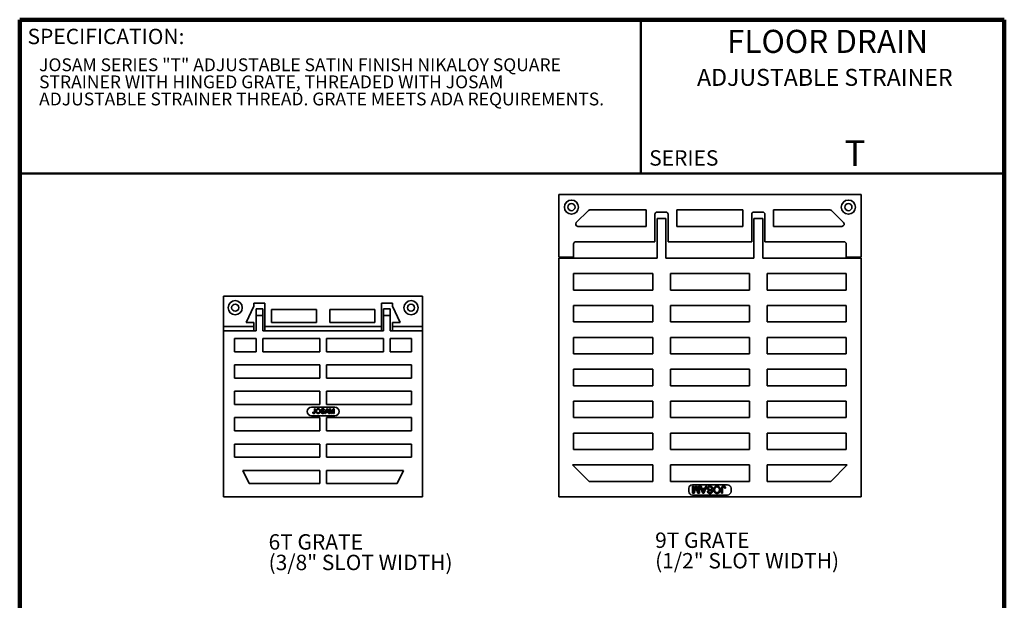
# Model space of a CAD drawing. Units: inches. Extents: x 0.2 to 8.4, y 0.1 to 10.9.
# Drawn here: x 0.4 to 8.4, y 6.2 to 10.9 of the extents above; entities that cross this region are included whole.
import ezdxf

# ---------------------------------------------------------------- set-up
doc = ezdxf.new("R2010")
doc.units = ezdxf.units.IN
doc.header["$MEASUREMENT"] = 0
doc.layers.add('WALL', color=7, linetype='Continuous', lineweight=50)
doc.styles.add('SLDTEXTSTYLE0', font='TXT', dxfattribs={"width": 0.605})

# ---------------------------------------------------------------- blocks, each defined once
blk = doc.blocks.new('SW_NOTE_1')
at = {"color": 0, "linetype": 'Continuous', "lineweight": 18, "char_height": 0.104167, "attachment_point": 1, "style": 'SLDTEXTSTYLE0'}
for s, insert in [('JOSAM SERIES "T" ADJUSTABLE SATIN FINISH NIKALOY SQUARE', (0, 0.1343)), ('STRAINER WITH HINGED GRATE, THREADED WITH JOSAM', (0, -0.0046)), ('ADJUSTABLE STRAINER THREAD. GRATE MEETS ADA REQUIREMENTS.', (0, -0.1435))]:
    blk.add_mtext(s, dxfattribs=dict(at, insert=insert))
blk = doc.blocks.new('SW_NOTE_3')
at = {"layer": 'WALL', "color": 0, "char_height": 0.125, "attachment_point": 1, "style": 'SLDTEXTSTYLE0'}
for s, insert in [('9T GRATE', (0, 0.1611)), ('(1/2" SLOT WIDTH)', (0, -0.0055))]:
    blk.add_mtext(s, dxfattribs=dict(at, insert=insert))
blk = doc.blocks.new('SW_NOTE_4')
at = {"layer": 'WALL', "color": 0, "char_height": 0.125, "attachment_point": 1, "style": 'SLDTEXTSTYLE0'}
for s, insert in [('6T GRATE', (0, 0.1611)), ('(3/8" SLOT WIDTH)', (0, -0.0055))]:
    blk.add_mtext(s, dxfattribs=dict(at, insert=insert))

msp = doc.modelspace()

# ---------------------------------------------------------------- linework, layer by layer
at = {"color": 7, "linetype": 'Continuous', "lineweight": 100}
for p, q in [((8.3984375, 10.9375), (0.3984375, 10.9375)), ((0.3984375, 0.0625), (0.3984375, 10.9375)), ((8.3984375, 0.0625), (8.3984375, 10.9375))]:
    msp.add_line(p, q, dxfattribs=at)
at = {"color": 7, "linetype": 'Continuous', "lineweight": 50}
for p, q in [((5.4453125, 10.9375), (5.4453125, 9.6875)), ((0.3984375, 9.6875), (8.3984375, 9.6875))]:
    msp.add_line(p, q, dxfattribs=at)
at = {"color": 7, "linetype": 'Continuous', "lineweight": 35}
for p, q in [((4.77893425, 9.51796454), (4.77893425, 9.00903608)), ((7.23429153, 9.51796454), (4.77893425, 9.51796454)), ((7.23429153, 9.00903608), (7.23429153, 9.51796454)), ((4.92102546, 9.28952019), (5.01923978, 9.38773443)), ((5.03186663, 9.39296475), (5.48875576, 9.39296475)), ((5.48875576, 9.39296475), (5.48875576, 9.259036)), ((5.57804137, 9.3751075), (5.64947006, 9.3751075)), ((5.73875568, 9.259036), (5.73875568, 9.39296475)), ((6.27447002, 9.39296475), (5.73875568, 9.39296475)), ((6.27447002, 9.259036), (6.27447002, 9.39296475)), ((6.43518433, 9.3751075), (6.36375563, 9.3751075)), ((6.98135898, 9.39296475), (6.52446994, 9.39296475)), ((6.52446994, 9.39296475), (6.52446994, 9.259036)), ((7.09220016, 9.28952019), (6.99398592, 9.38773443)), ((5.56018428, 9.13403621), (5.56018428, 9.35725024)), ((5.57804137, 9.00010745), (5.57804137, 9.32153606)), ((5.57804137, 9.32153606), (5.64947006, 9.32153606)), ((5.64947006, 9.00010745), (5.64947006, 9.32153606)), ((5.66732715, 9.35725024), (5.66732715, 9.13403621)), ((6.34589855, 9.35725024), (6.34589855, 9.13403621)), ((6.36375563, 9.00010745), (6.36375563, 9.32153606)), ((6.43518433, 9.32153606), (6.36375563, 9.32153606)), ((6.43518433, 9.00010745), (6.43518433, 9.32153606)), ((6.45304141, 9.13403621), (6.45304141, 9.35725024)), ((5.48875576, 9.259036), (4.93365239, 9.259036)), ((5.73875568, 9.259036), (6.27447002, 9.259036)), ((6.52446994, 9.259036), (7.07957322, 9.259036)), ((4.91732715, 9.13403621), (5.56018428, 9.13403621)), ((6.34589855, 9.13403621), (5.66732715, 9.13403621)), ((7.09589846, 9.13403621), (6.45304141, 9.13403621)), ((4.89946998, 9.00903608), (4.89946998, 9.11617895)), ((7.11375572, 9.00903608), (7.11375572, 9.11617895)), ((4.77893425, 9.00903608), (4.89946998, 9.00903608)), ((4.77893425, 9.00010745), (4.77893425, 7.06260752)), ((5.57804137, 9.00010745), (4.77893425, 9.00010745)), ((6.36375563, 9.00010745), (5.64947006, 9.00010745)), ((7.23429153, 9.00010745), (6.43518433, 9.00010745)), ((7.11375572, 9.00903608), (7.23429153, 9.00903608)), ((7.23429153, 7.06260752), (7.23429153, 9.00010745)), ((4.89946998, 8.87510766), (4.89946998, 8.74117891)), ((5.5423272, 8.87510766), (4.89946998, 8.87510766)), ((5.5423272, 8.74117891), (5.5423272, 8.87510766)), ((5.68518424, 8.87510766), (5.68518424, 8.74117891)), ((6.32804146, 8.87510766), (5.68518424, 8.87510766)), ((6.32804146, 8.74117891), (6.32804146, 8.87510766)), ((6.4708985, 8.87510766), (6.4708985, 8.74117891)), ((7.11375572, 8.87510766), (6.4708985, 8.87510766)), ((7.11375572, 8.74117891), (7.11375572, 8.87510766)), ((4.89946998, 8.74117891), (5.5423272, 8.74117891)), ((5.68518424, 8.74117891), (6.32804146, 8.74117891)), ((6.4708985, 8.74117891), (7.11375572, 8.74117891)), ((3.67179143, 8.6922146), (2.05571998, 8.6922146)), ((2.05571998, 8.6922146), (2.05571998, 8.44542221)), ((3.67179143, 8.44542221), (3.67179143, 8.6922146)), ((2.23875568, 8.47792886), (2.30125575, 8.61196053)), ((2.30125575, 8.61196053), (2.30125575, 8.63507192)), ((2.30125575, 8.63507192), (2.39054136, 8.63507192)), ((2.31911283, 8.58935737), (2.37268427, 8.58935737)), ((2.31911283, 8.53578593), (2.31911283, 8.58935737)), ((2.37268427, 8.58935737), (2.37268427, 8.53578593)), ((2.39054136, 8.63507192), (2.39054136, 8.44542221)), ((2.44411279, 8.58507173), (2.81018429, 8.58507173)), ((2.44411279, 8.47792886), (2.44411279, 8.58507173)), ((2.81018429, 8.58507173), (2.81018429, 8.47792886)), ((2.91732716, 8.58507173), (2.91732716, 8.47792886)), ((3.28339857, 8.58507173), (2.91732716, 8.58507173)), ((3.28339857, 8.47792886), (3.28339857, 8.58507173)), ((3.4262557, 8.63507192), (3.33697001, 8.63507192)), ((3.33697001, 8.63507192), (3.33697001, 8.44542221)), ((3.35482714, 8.58935737), (3.40839857, 8.58935737)), ((3.35482714, 8.53578593), (3.35482714, 8.58935737)), ((3.40839857, 8.58935737), (3.40839857, 8.53578593)), ((3.4262557, 8.61196053), (3.4262557, 8.63507192)), ((3.48875572, 8.47792886), (3.4262557, 8.61196053)), ((4.89946998, 8.61617912), (4.89946998, 8.48225037)), ((5.5423272, 8.61617912), (4.89946998, 8.61617912)), ((5.5423272, 8.48225037), (5.5423272, 8.61617912)), ((5.68518424, 8.61617912), (5.68518424, 8.48225037)), ((6.32804146, 8.61617912), (5.68518424, 8.61617912)), ((6.32804146, 8.48225037), (6.32804146, 8.61617912)), ((6.4708985, 8.61617912), (6.4708985, 8.48225037)), ((7.11375572, 8.61617912), (6.4708985, 8.61617912)), ((7.11375572, 8.48225037), (7.11375572, 8.61617912)), ((2.31911283, 8.41078614), (2.31911283, 8.53578593)), ((2.37268427, 8.53578593), (2.31911283, 8.53578593)), ((2.37268427, 8.41078614), (2.37268427, 8.53578593)), ((3.35482714, 8.41078614), (3.35482714, 8.53578593)), ((3.40839857, 8.53578593), (3.35482714, 8.53578593)), ((3.40839857, 8.41078614), (3.40839857, 8.53578593)), ((4.89946998, 8.48225037), (5.5423272, 8.48225037)), ((5.68518424, 8.48225037), (6.32804146, 8.48225037)), ((6.4708985, 8.48225037), (7.11375572, 8.48225037)), ((2.05571998, 8.44542221), (2.05571998, 8.41078614)), ((2.30125575, 8.44542221), (2.05571998, 8.44542221)), ((2.05571998, 8.41078614), (2.05571998, 7.06257182)), ((2.31911283, 8.41078614), (2.05571998, 8.41078614)), ((2.30125575, 8.47792886), (2.23875568, 8.47792886)), ((2.30125575, 8.44542221), (2.30125575, 8.47792886)), ((2.30125575, 8.44542221), (2.30125575, 8.41078614)), ((3.35482714, 8.41078614), (2.37268427, 8.41078614)), ((3.33697001, 8.44542221), (2.39054136, 8.44542221)), ((2.39054136, 8.41078614), (2.39054136, 8.44542221)), ((2.81018429, 8.47792886), (2.44411279, 8.47792886)), ((2.91732716, 8.47792886), (3.28339857, 8.47792886)), ((3.33697001, 8.41078614), (3.33697001, 8.44542221)), ((3.67179143, 8.41078614), (3.40839857, 8.41078614)), ((3.4262557, 8.44542221), (3.4262557, 8.47792886)), ((3.4262557, 8.47792886), (3.48875572, 8.47792886)), ((3.67179143, 8.44542221), (3.4262557, 8.44542221)), ((3.4262557, 8.44542221), (3.4262557, 8.41078614)), ((3.67179143, 8.44542221), (3.67179143, 8.41078614)), ((3.67179143, 7.06257182), (3.67179143, 8.41078614)), ((2.14500576, 8.34828608), (2.31911283, 8.34828608)), ((2.14500576, 8.24114321), (2.14500576, 8.34828608)), ((2.31911283, 8.34828608), (2.31911283, 8.24114321)), ((2.37268427, 8.24114321), (2.37268427, 8.34828608)), ((2.37268427, 8.34828608), (2.83697001, 8.34828608)), ((2.83697001, 8.34828608), (2.83697001, 8.24114321)), ((3.35482714, 8.34828608), (2.89054144, 8.34828608)), ((2.89054144, 8.34828608), (2.89054144, 8.24114321)), ((3.35482714, 8.24114321), (3.35482714, 8.34828608)), ((3.40839857, 8.34828608), (3.40839857, 8.24114321)), ((3.58250569, 8.34828608), (3.40839857, 8.34828608)), ((3.58250569, 8.24114321), (3.58250569, 8.34828608)), ((5.5423272, 8.35725024), (4.89946998, 8.35725024)), ((4.89946998, 8.35725024), (4.89946998, 8.22332182)), ((5.5423272, 8.22332182), (5.5423272, 8.35725024)), ((6.32804146, 8.35725024), (5.68518424, 8.35725024)), ((5.68518424, 8.35725024), (5.68518424, 8.22332182)), ((6.32804146, 8.22332182), (6.32804146, 8.35725024)), ((7.11375572, 8.35725024), (6.4708985, 8.35725024)), ((6.4708985, 8.35725024), (6.4708985, 8.22332182)), ((7.11375572, 8.22332182), (7.11375572, 8.35725024)), ((2.31911283, 8.24114321), (2.14500576, 8.24114321)), ((2.83697001, 8.24114321), (2.37268427, 8.24114321)), ((2.89054144, 8.24114321), (3.35482714, 8.24114321)), ((3.40839857, 8.24114321), (3.58250569, 8.24114321)), ((4.89946998, 8.22332182), (5.5423272, 8.22332182)), ((5.68518424, 8.22332182), (6.32804146, 8.22332182)), ((6.4708985, 8.22332182), (7.11375572, 8.22332182)), ((2.14500576, 8.02685747), (2.14500576, 8.13400034)), ((2.14500576, 8.13400034), (2.83697001, 8.13400034)), ((2.83697001, 8.13400034), (2.83697001, 8.02685747)), ((3.58250569, 8.13400034), (2.89054144, 8.13400034)), ((2.89054144, 8.13400034), (2.89054144, 8.02685747)), ((3.58250569, 8.02685747), (3.58250569, 8.13400034)), ((5.5423272, 8.0983217), (4.89946998, 8.0983217)), ((4.89946998, 8.0983217), (4.89946998, 7.96439328)), ((5.5423272, 7.96439328), (5.5423272, 8.0983217)), ((6.32804146, 8.0983217), (5.68518424, 8.0983217)), ((5.68518424, 8.0983217), (5.68518424, 7.96439328)), ((6.32804146, 7.96439328), (6.32804146, 8.0983217)), ((7.11375572, 8.0983217), (6.4708985, 8.0983217)), ((6.4708985, 8.0983217), (6.4708985, 7.96439328)), ((7.11375572, 7.96439328), (7.11375572, 8.0983217)), ((2.83697001, 8.02685747), (2.14500576, 8.02685747)), ((2.89054144, 8.02685747), (3.58250569, 8.02685747)), ((4.89946998, 7.96439328), (5.5423272, 7.96439328)), ((5.68518424, 7.96439328), (6.32804146, 7.96439328)), ((6.4708985, 7.96439328), (7.11375572, 7.96439328)), ((2.14500576, 7.81257173), (2.14500576, 7.9197146)), ((2.14500576, 7.9197146), (2.83697001, 7.9197146)), ((2.83697001, 7.9197146), (2.83697001, 7.81257173)), ((3.58250569, 7.9197146), (2.89054144, 7.9197146)), ((2.89054144, 7.9197146), (2.89054144, 7.81257173)), ((3.58250569, 7.81257173), (3.58250569, 7.9197146)), ((2.83697001, 7.81257173), (2.14500576, 7.81257173)), ((2.95804144, 7.79128905), (2.76947001, 7.79128905)), ((2.7937858, 7.75133098), (2.79378731, 7.77715893)), ((2.79378731, 7.77715893), (2.79908385, 7.7771586)), ((2.79908385, 7.7771586), (2.79908225, 7.75166923)), ((2.87467858, 7.76656117), (2.86938213, 7.76656134)), ((2.87772401, 7.73959694), (2.89263766, 7.77715306)), ((2.8930583, 7.76588283), (2.88921324, 7.7554857)), ((2.89054144, 7.81257173), (3.58250569, 7.81257173)), ((2.89263766, 7.77715306), (2.89861128, 7.77715273)), ((2.9020331, 7.75548503), (2.89838483, 7.765356)), ((2.89861128, 7.77715273), (2.91352049, 7.73959476)), ((2.91656743, 7.7395946), (2.9165697, 7.77715156)), ((2.9165697, 7.77715156), (2.92453704, 7.77715105)), ((2.92186589, 7.77137329), (2.92186397, 7.73959426)), ((2.93182495, 7.73959376), (2.92186589, 7.77137329)), ((2.92453704, 7.77715105), (2.93293156, 7.75079611)), ((2.93646761, 7.75124717), (2.94478259, 7.77714988)), ((2.94738535, 7.77137178), (2.93736226, 7.73959342)), ((2.94478259, 7.77714988), (2.95268213, 7.77714938)), ((2.94738342, 7.73959275), (2.94738535, 7.77137178)), ((2.95268213, 7.77714938), (2.95267995, 7.73959242)), ((5.5423272, 7.83939315), (4.89946998, 7.83939315)), ((4.89946998, 7.83939315), (4.89946998, 7.70546473)), ((5.5423272, 7.70546473), (5.5423272, 7.83939315)), ((6.32804146, 7.83939315), (5.68518424, 7.83939315)), ((5.68518424, 7.83939315), (5.68518424, 7.70546473)), ((6.32804146, 7.70546473), (6.32804146, 7.83939315)), ((7.11375572, 7.83939315), (6.4708985, 7.83939315)), ((6.4708985, 7.83939315), (6.4708985, 7.70546473)), ((7.11375572, 7.70546473), (7.11375572, 7.83939315)), ((2.14500576, 7.59828616), (2.14500576, 7.70542903)), ((2.14500576, 7.70542903), (2.83697001, 7.70542903)), ((2.76947001, 7.71986053), (2.95804144, 7.71986053)), ((2.77885925, 7.75008307), (2.78415578, 7.7506771)), ((2.83697001, 7.70542903), (2.83697001, 7.59828616)), ((2.84626932, 7.75259934), (2.85156577, 7.752599)), ((2.88334396, 7.73959661), (2.87772401, 7.73959694)), ((2.88761803, 7.7511523), (2.88334396, 7.73959661)), ((2.90362781, 7.75115146), (2.88761803, 7.7511523)), ((2.88921324, 7.7554857), (2.9020331, 7.75548503)), ((2.89054144, 7.70542903), (2.89054144, 7.59828616)), ((3.58250569, 7.70542903), (2.89054144, 7.70542903)), ((2.90790046, 7.7395951), (2.90362781, 7.75115146)), ((2.91352049, 7.73959476), (2.90790046, 7.7395951)), ((2.92186397, 7.73959426), (2.91656743, 7.7395946)), ((2.93736226, 7.73959342), (2.93182495, 7.73959376)), ((2.95267995, 7.73959242), (2.94738342, 7.73959275)), ((3.58250569, 7.59828616), (3.58250569, 7.70542903)), ((4.89946998, 7.70546473), (5.5423272, 7.70546473)), ((5.68518424, 7.70546473), (6.32804146, 7.70546473)), ((6.4708985, 7.70546473), (7.11375572, 7.70546473)), ((2.83697001, 7.59828616), (2.14500576, 7.59828616)), ((2.89054144, 7.59828616), (3.58250569, 7.59828616)), ((5.5423272, 7.58046461), (4.89946998, 7.58046461)), ((4.89946998, 7.58046461), (4.89946998, 7.44653602)), ((5.5423272, 7.44653602), (5.5423272, 7.58046461)), ((6.32804146, 7.58046461), (5.68518424, 7.58046461)), ((5.68518424, 7.58046461), (5.68518424, 7.44653602)), ((6.32804146, 7.44653602), (6.32804146, 7.58046461)), ((7.11375572, 7.58046461), (6.4708985, 7.58046461)), ((6.4708985, 7.58046461), (6.4708985, 7.44653602)), ((7.11375572, 7.44653602), (7.11375572, 7.58046461)), ((2.14500576, 7.38400043), (2.14500576, 7.49114329)), ((2.14500576, 7.49114329), (2.83697001, 7.49114329)), ((2.83697001, 7.49114329), (2.83697001, 7.38400043)), ((2.89054144, 7.49114329), (2.89054144, 7.38400043)), ((3.58250569, 7.49114329), (2.89054144, 7.49114329)), ((3.58250569, 7.38400043), (3.58250569, 7.49114329)), ((4.89946998, 7.44653602), (5.5423272, 7.44653602)), ((5.68518424, 7.44653602), (6.32804146, 7.44653602)), ((6.4708985, 7.44653602), (7.11375572, 7.44653602)), ((2.83697001, 7.38400043), (2.14500576, 7.38400043)), ((2.89054144, 7.38400043), (3.58250569, 7.38400043)), ((5.5423272, 7.32153606), (4.89054144, 7.32153606)), ((4.89054144, 7.32153606), (5.02447002, 7.18760748)), ((5.5423272, 7.18760748), (5.5423272, 7.32153606)), ((6.32804146, 7.32153606), (5.68518424, 7.32153606)), ((5.68518424, 7.32153606), (5.68518424, 7.18760748)), ((6.32804146, 7.18760748), (6.32804146, 7.32153606)), ((7.12268435, 7.32153606), (6.4708985, 7.32153606)), ((6.4708985, 7.32153606), (6.4708985, 7.18760748)), ((6.98875559, 7.18760748), (7.12268435, 7.32153606)), ((2.2619316, 7.16971469), (2.21196997, 7.27685756)), ((2.21196997, 7.27685756), (2.83697001, 7.27685756)), ((2.83697001, 7.27685756), (2.83697001, 7.16971469)), ((3.51554144, 7.27685756), (2.89054144, 7.27685756)), ((2.89054144, 7.27685756), (2.89054144, 7.16971469)), ((3.46557989, 7.16971469), (3.51554144, 7.27685756)), ((2.83697001, 7.16971469), (2.2619316, 7.16971469)), ((2.89054144, 7.16971469), (3.46557989, 7.16971469)), ((5.02447002, 7.18760748), (5.5423272, 7.18760748)), ((5.68518424, 7.18760748), (6.32804146, 7.18760748)), ((5.83518429, 7.13135752), (5.83518429, 7.10564321)), ((6.14947006, 7.15992903), (5.86375563, 7.15992903)), ((5.86554444, 7.09072043), (5.86554444, 7.1485004)), ((5.86554444, 7.1485004), (5.87369298, 7.1485004)), ((5.87369298, 7.1485004), (5.87369298, 7.09960967)), ((5.87369298, 7.09960967), (5.88911024, 7.1485004)), ((5.89048755, 7.1305714), (5.87769769, 7.09072043)), ((5.88911024, 7.1485004), (5.89762904, 7.1485004)), ((5.90884481, 7.09072043), (5.89592756, 7.131266)), ((5.89762904, 7.1485004), (5.91295377, 7.09960967)), ((5.91295377, 7.09960967), (5.91295377, 7.1485004)), ((5.91295377, 7.1485004), (5.92110214, 7.1485004)), ((5.92110214, 7.1485004), (5.92110214, 7.09072043)), ((5.94873047, 7.09072043), (5.92578989, 7.1485004)), ((5.92578989, 7.1485004), (5.93443608, 7.1485004)), ((5.93443608, 7.1485004), (5.94101036, 7.13072192)), ((5.94101036, 7.13072192), (5.96564086, 7.13072192)), ((5.96318711, 7.12405495), (5.94346411, 7.12405495)), ((5.94346411, 7.12405495), (5.94907777, 7.10886934)), ((5.95727257, 7.10805908), (5.96318711, 7.12405495)), ((5.98086133, 7.1485004), (5.95792075, 7.09072043)), ((5.96564086, 7.13072192), (5.97221514, 7.1485004)), ((5.97221514, 7.1485004), (5.98086133, 7.1485004)), ((6.0292544, 7.12849965), (6.02110586, 7.12849965)), ((6.10184971, 7.09072043), (6.10184971, 7.12993479)), ((6.10999808, 7.13045574), (6.10999808, 7.09072043)), ((6.13296196, 7.13237714), (6.12481359, 7.13146279)), ((6.17804141, 7.10564321), (6.17804141, 7.13135752)), ((6.4708985, 7.18760748), (6.98875559, 7.18760748)), ((2.05571998, 7.06257182), (3.67179143, 7.06257182)), ((4.77893425, 7.06260752), (7.23429153, 7.06260752)), ((5.86375563, 7.07707187), (6.14947006, 7.07707187)), ((5.87769769, 7.09072043), (5.86554444, 7.09072043)), ((5.92110214, 7.09072043), (5.90884481, 7.09072043)), ((5.95792075, 7.09072043), (5.94873047, 7.09072043)), ((5.98554908, 7.10701734), (5.99369745, 7.10701734)), ((6.10999808, 7.09072043), (6.10184971, 7.09072043))]:
    msp.add_line(p, q, dxfattribs=at)
for centre, radius in [((4.88161285, 9.4152861), 0.05758929), ((4.88161285, 9.4152861), 0.02901786), ((7.13161285, 9.4152861), 0.05758929), ((7.13161285, 9.4152861), 0.02901786), ((2.14947, 8.59846467), 0.05758929), ((3.57804142, 8.59846467), 0.05758929), ((2.14947, 8.59846467), 0.02901786), ((3.57804142, 8.59846467), 0.02901786)]:
    msp.add_circle(centre, radius, dxfattribs=at)
for centre, radius, start, end in [((5.03186667, 9.37510753), 0.01785714, 90, 135), ((5.57804142, 9.35725038), 0.01785714, 90, 180), ((5.64947, 9.35725038), 0.01785714, 0, 90), ((6.36375571, 9.35725038), 0.01785714, 90, 180), ((6.43518428, 9.35725038), 0.01785714, 0, 90), ((6.98135904, 9.37510753), 0.01785714, 45, 90), ((4.93365238, 9.27689324), 0.01785714, 135, 270), ((7.07957332, 9.27689324), 0.01785714, 270, 45), ((4.91732714, 9.11617896), 0.01785714, 90, 180), ((7.09589857, 9.11617896), 0.01785714, 0, 90), ((2.76947, 7.75557481), 0.03571429, 90, 270), ((2.95804142, 7.75557481), 0.03571429, 270, 90), ((5.86375571, 7.13135753), 0.02857143, 90, 180), ((6.14947, 7.13135753), 0.02857143, 0, 90), ((5.86375571, 7.10564324), 0.02857143, 180, 270), ((6.14947, 7.10564324), 0.02857143, 270, 0)]:
    msp.add_arc(centre, radius, start, end, dxfattribs=at)
for points, knots in [([(2.80582365, 7.75788313), (2.80587004, 7.75928515), (2.80596281, 7.76208836), (2.80694398, 7.76620112), (2.80872455, 7.77004242), (2.81150557, 7.77333413), (2.81505789, 7.77588031), (2.81925819, 7.77739665), (2.82219414, 7.77755796), (2.82366288, 7.77763865)], [0, 0, 0, 0, 0.1401707219, 0.2802595708, 0.4202443527, 0.5601910235, 0.7067513171, 0.8532980964, 1, 1, 1, 1]), ([(2.82369272, 7.77330508), (2.82263621, 7.77323826), (2.82052395, 7.77310466), (2.81754537, 7.77191012), (2.81495232, 7.77006161), (2.81292386, 7.76750708), (2.81177551, 7.76441685), (2.8112065, 7.76114005), (2.81114896, 7.75892859), (2.81112018, 7.75782262)], [0, 0, 0, 0, 0.1399744554, 0.2798482643, 0.4198397594, 0.5595715469, 0.7062436854, 0.8530890141, 1, 1, 1, 1]), ([(2.82366288, 7.77763865), (2.82504131, 7.77756209), (2.82779748, 7.777409), (2.83173587, 7.77601278), (2.83523958, 7.77377616), (2.83811065, 7.77065545), (2.84008788, 7.7668466), (2.84126328, 7.76264762), (2.84139087, 7.75976111), (2.84145469, 7.75831743)], [0, 0, 0, 0, 0.1400279757, 0.2799857808, 0.4199455367, 0.5598529285, 0.7064825777, 0.8531981409, 1, 1, 1, 1]), ([(2.83615815, 7.75835531), (2.83612523, 7.75937777), (2.8360594, 7.76142224), (2.83541521, 7.76443488), (2.83425913, 7.76728988), (2.83242004, 7.76984328), (2.82990588, 7.77180579), (2.82690733, 7.77308724), (2.82476444, 7.77323245), (2.82369272, 7.77330508)], [0, 0, 0, 0, 0.14021210536, 0.28036078274, 0.42043252622, 0.56036281725, 0.70690759326, 0.85341515791, 1, 1, 1, 1]), ([(2.84771468, 7.76735266), (2.84784038, 7.76850895), (2.84809182, 7.77082188), (2.84996702, 7.77386936), (2.85293413, 7.776116), (2.85666287, 7.77740876), (2.85938933, 7.77756054), (2.86075337, 7.77763647)], [0, 0, 0, 0, 0.186428821, 0.3729153883, 0.5593267175, 0.7795320952, 1, 1, 1, 1]), ([(2.85325895, 7.75923463), (2.85240999, 7.75971293), (2.85071391, 7.76066849), (2.84889629, 7.76274071), (2.8478811, 7.76506216), (2.84777015, 7.76658919), (2.84771468, 7.76735266)], [0, 0, 0, 0, 0.2802919683, 0.5599729113, 0.7799972538, 1, 1, 1, 1]), ([(2.86096381, 7.7733029), (2.86028316, 7.77328282), (2.85892249, 7.77324267), (2.85691362, 7.77283871), (2.85517516, 7.7720007), (2.85394892, 7.77073557), (2.85314209, 7.76930843), (2.85305485, 7.7682353), (2.85301122, 7.76769845)], [0, 0, 0, 0, 0.18706776129, 0.37396253792, 0.56031535287, 0.70701318921, 0.85343163016, 1, 1, 1, 1]), ([(2.85301122, 7.76769845), (2.85307581, 7.76699826), (2.85319123, 7.76574707), (2.85400105, 7.76479829), (2.85435768, 7.76438047)], [0, 0, 0, 0, 0.5596227675, 1, 1, 1, 1]), ([(2.85435768, 7.76438047), (2.85496967, 7.76397867), (2.85619626, 7.76317332), (2.85830473, 7.76251578), (2.86041159, 7.76191306), (2.86295204, 7.76129539), (2.86589213, 7.76054513), (2.86804813, 7.75974092), (2.86912592, 7.75933889)], [0, 0, 0, 0, 0.1394757225, 0.2795519154, 0.4196525617, 0.559764185, 0.7799243363, 1, 1, 1, 1]), ([(2.86075337, 7.77763647), (2.86168443, 7.77760971), (2.86354623, 7.77755618), (2.86629194, 7.7769875), (2.86891162, 7.77600083), (2.87130659, 7.77442854), (2.87314984, 7.77217891), (2.87437851, 7.7694795), (2.87457854, 7.76753405), (2.87467858, 7.76656117)], [0, 0, 0, 0, 0.1402113802, 0.2803754025, 0.4204561392, 0.5603263079, 0.7067724648, 0.853362299, 1, 1, 1, 1]), ([(2.86938213, 7.76656134), (2.86926297, 7.76730661), (2.86902493, 7.76879542), (2.86794144, 7.77083161), (2.86607516, 7.77240259), (2.8636236, 7.7731977), (2.86185121, 7.7732678), (2.86096381, 7.7733029)], [0, 0, 0, 0, 0.1869060837, 0.3733754873, 0.5596519595, 0.7795258764, 1, 1, 1, 1]), ([(2.89562418, 7.77281932), (2.89526601, 7.77147899), (2.89462633, 7.76908515), (2.89353748, 7.76686145), (2.8930583, 7.76588283)], [0, 0, 0, 0, 0.5599105001, 1, 1, 1, 1]), ([(2.89838483, 7.765356), (2.89786797, 7.76674857), (2.89694499, 7.76923532), (2.89602776, 7.7717242), (2.89562418, 7.77281932)], [0, 0, 0, 0, 0.5599931345, 1, 1, 1, 1]), ([(2.78874438, 7.73912074), (2.7879537, 7.73915186), (2.78637329, 7.73921407), (2.78407183, 7.73986248), (2.78200091, 7.74106502), (2.78037838, 7.74289259), (2.77938273, 7.74515129), (2.77889443, 7.74759904), (2.77887098, 7.7492549), (2.77885925, 7.75008307)], [0, 0, 0, 0, 0.1401642052, 0.2801607887, 0.4200018789, 0.5597809883, 0.7063613931, 0.8531380366, 1, 1, 1, 1]), ([(2.78415578, 7.7506771), (2.78420679, 7.74986161), (2.78430869, 7.74823239), (2.78476546, 7.74620969), (2.78562074, 7.74479241), (2.78658028, 7.74400042), (2.78773403, 7.74352623), (2.78855298, 7.7434783), (2.78896279, 7.74345431)], [0, 0, 0, 0, 0.2504682795, 0.500394588, 0.6252584718, 0.7501223812, 0.8749616825, 1, 1, 1, 1]), ([(2.79908225, 7.75166923), (2.79906582, 7.75079723), (2.79903297, 7.74905359), (2.79868389, 7.74645667), (2.79789923, 7.7439421), (2.79635723, 7.74172116), (2.79411107, 7.74015678), (2.7914876, 7.73925668), (2.78965897, 7.73916606), (2.78874438, 7.73912074)], [0, 0, 0, 0, 0.140222034, 0.2803856164, 0.4203471069, 0.5601479907, 0.70658337, 0.8532474244, 1, 1, 1, 1]), ([(2.78896279, 7.74345431), (2.78940341, 7.74348294), (2.79028441, 7.74354017), (2.79151239, 7.74408413), (2.79252977, 7.744948), (2.79329105, 7.74622761), (2.79362868, 7.74782032), (2.79376541, 7.74957157), (2.79377901, 7.75074445), (2.7937858, 7.75133098)], [0, 0, 0, 0, 0.12494111442, 0.24981497914, 0.37475802233, 0.49959858811, 0.66613816259, 0.83304322888, 1, 1, 1, 1]), ([(2.82363799, 7.73911873), (2.822285, 7.73918999), (2.8195796, 7.73933248), (2.81570684, 7.74068155), (2.81225571, 7.74285255), (2.80938274, 7.7458618), (2.80736979, 7.74955683), (2.80605999, 7.75363331), (2.80590243, 7.75646656), (2.80582365, 7.75788313)], [0, 0, 0, 0, 0.1400393458, 0.2800169245, 0.4199699794, 0.5599103339, 0.7065566294, 0.8532837531, 1, 1, 1, 1]), ([(2.81112018, 7.75782262), (2.81118315, 7.75649049), (2.81130898, 7.75382822), (2.81256398, 7.74997915), (2.81478014, 7.74693576), (2.81751889, 7.74484458), (2.82047283, 7.74364303), (2.82256779, 7.74351578), (2.8236157, 7.74345214)], [0, 0, 0, 0, 0.1868903242, 0.3735008953, 0.5599106642, 0.7065937233, 0.8532362877, 1, 1, 1, 1]), ([(2.8236157, 7.74345214), (2.82464151, 7.74351137), (2.82669227, 7.7436298), (2.82960058, 7.74476074), (2.83208672, 7.74660426), (2.83408117, 7.74904556), (2.83537389, 7.75196973), (2.83605806, 7.75513415), (2.83612478, 7.75728144), (2.83615815, 7.75835531)], [0, 0, 0, 0, 0.1399855321, 0.2798546827, 0.4197555882, 0.559699899, 0.706361297, 0.8531495445, 1, 1, 1, 1]), ([(2.84145469, 7.75831743), (2.84139541, 7.75694333), (2.84127688, 7.75419568), (2.84019846, 7.75018806), (2.83836975, 7.74647445), (2.83564402, 7.74323515), (2.8320464, 7.74090765), (2.8279587, 7.73938381), (2.82507834, 7.7392071), (2.82363799, 7.73911873)], [0, 0, 0, 0, 0.1401362048, 0.2802164811, 0.4202488049, 0.5601544431, 0.7066770443, 0.8533211871, 1, 1, 1, 1]), ([(2.86200002, 7.73911638), (2.86090917, 7.73914675), (2.85872816, 7.73920745), (2.85550793, 7.73986262), (2.85246638, 7.74112128), (2.84981045, 7.74318351), (2.84783788, 7.74595558), (2.84655268, 7.74917581), (2.84636379, 7.75145791), (2.84626932, 7.75259934)], [0, 0, 0, 0, 0.1402143573, 0.2803393648, 0.4203060279, 0.5601849032, 0.7067301966, 0.8533162013, 1, 1, 1, 1]), ([(2.85156577, 7.752599), (2.85170379, 7.75165647), (2.85197946, 7.74977395), (2.85314507, 7.74709591), (2.85542731, 7.74502537), (2.85839394, 7.74367836), (2.86064219, 7.74352612), (2.86176703, 7.74344996)], [0, 0, 0, 0, 0.1870410646, 0.3735785765, 0.5599517307, 0.7798364437, 1, 1, 1, 1]), ([(2.86634197, 7.75507337), (2.86512308, 7.75547362), (2.86268463, 7.75627434), (2.85921538, 7.75713113), (2.85603991, 7.75804275), (2.85418575, 7.75883742), (2.85325895, 7.75923463)], [0, 0, 0, 0, 0.2799453012, 0.5600416568, 0.7800891773, 1, 1, 1, 1]), ([(2.86176703, 7.74344996), (2.8625175, 7.74348232), (2.86401802, 7.74354702), (2.86619862, 7.74416025), (2.86805038, 7.74519), (2.86935575, 7.74663134), (2.87017822, 7.74823343), (2.87028887, 7.74941284), (2.87034417, 7.75000228)], [0, 0, 0, 0, 0.1868864688, 0.3736714923, 0.5602413744, 0.7067880053, 0.8534608925, 1, 1, 1, 1]), ([(2.87564061, 7.75025773), (2.87550671, 7.74903515), (2.87523883, 7.74658935), (2.8732627, 7.74337774), (2.87058909, 7.74120281), (2.86770207, 7.73992102), (2.86488538, 7.73922747), (2.86296179, 7.73915341), (2.86200002, 7.73911638)], [0, 0, 0, 0, 0.1863102605, 0.3727202199, 0.5591266693, 0.7060180591, 0.853013323, 1, 1, 1, 1]), ([(2.87034417, 7.75000228), (2.87028374, 7.75065116), (2.87016293, 7.75194838), (2.86908462, 7.75347555), (2.86773589, 7.75445613), (2.86680678, 7.75486754), (2.86634197, 7.75507337)], [0, 0, 0, 0, 0.2795388553, 0.5588436979, 0.7792997508, 1, 1, 1, 1]), ([(2.86912592, 7.75933889), (2.87012022, 7.75883501), (2.87210588, 7.75782875), (2.87425999, 7.7555215), (2.875462, 7.75287975), (2.87558106, 7.75113198), (2.87564061, 7.75025773)], [0, 0, 0, 0, 0.2803650422, 0.5599029615, 0.7798590585, 1, 1, 1, 1]), ([(2.93293156, 7.75079611), (2.9332536, 7.74976851), (2.93382865, 7.74793358), (2.93438104, 7.74609172), (2.93462407, 7.74528134)], [0, 0, 0, 0, 0.5600260005, 1, 1, 1, 1]), ([(2.93462407, 7.74528134), (2.9349617, 7.74639694), (2.93556462, 7.74838914), (2.93619169, 7.75037386), (2.93646761, 7.75124717)], [0, 0, 0, 0, 0.5599859614, 1, 1, 1, 1]), ([(5.89332329, 7.13975011), (5.89280401, 7.13803368), (5.8918767, 7.13496855), (5.89091202, 7.131915), (5.89048755, 7.1305714)], [0, 0, 0, 0, 0.5599888668, 1, 1, 1, 1]), ([(5.89592756, 7.131266), (5.89543198, 7.13284679), (5.89454702, 7.13566966), (5.89369721, 7.13850329), (5.89332329, 7.13975011)], [0, 0, 0, 0, 0.5599943383, 1, 1, 1, 1]), ([(5.98406751, 7.13209923), (5.9841788, 7.13351236), (5.98440143, 7.13633918), (5.98618192, 7.14025262), (5.9887902, 7.14362241), (5.99227175, 7.14621722), (5.99627828, 7.14800371), (6.00061333, 7.14906975), (6.00357249, 7.14918398), (6.005052, 7.1492411)], [0, 0, 0, 0, 0.139905529, 0.2798676326, 0.4197193762, 0.5596359556, 0.7063539243, 0.853184788, 1, 1, 1, 1]), ([(5.99409101, 7.11812885), (5.99306724, 7.11863052), (5.99102052, 7.11963347), (5.98828481, 7.12172377), (5.98595625, 7.12451787), (5.98434185, 7.12806731), (5.98415899, 7.13075486), (5.98406751, 7.13209923)], [0, 0, 0, 0, 0.18696311144, 0.3737731791, 0.56040408472, 0.78010381367, 1, 1, 1, 1]), ([(6.00541087, 7.14257429), (6.00425633, 7.14252434), (6.00194784, 7.14242448), (5.99859313, 7.14148098), (5.9957443, 7.13989663), (5.99373614, 7.13767901), (5.99247102, 7.13521411), (5.9923009, 7.13339959), (5.99221588, 7.13249279)], [0, 0, 0, 0, 0.1868833256, 0.373672028, 0.5602369631, 0.7067848741, 0.8534665902, 1, 1, 1, 1]), ([(5.99221588, 7.13249279), (5.99225313, 7.13182819), (5.99232759, 7.13049976), (5.9931093, 7.12863642), (5.99440834, 7.12695865), (5.99623229, 7.12564032), (5.99765958, 7.12500793), (5.99837363, 7.12469156)], [0, 0, 0, 0, 0.1867657469, 0.3733130751, 0.5597600322, 0.7797556747, 1, 1, 1, 1]), ([(5.99837363, 7.12469156), (5.99961654, 7.12425933), (6.00210282, 7.12339472), (6.00592669, 7.12240452), (6.00996796, 7.12133537), (6.01422396, 7.12012667), (6.01707603, 7.11890271), (6.0185016, 7.11829093)], [0, 0, 0, 0, 0.1866406286, 0.3733523111, 0.5600744764, 0.7801099864, 1, 1, 1, 1]), ([(6.005052, 7.1492411), (6.00639434, 7.14921001), (6.00907855, 7.14914786), (6.01306809, 7.14853626), (6.01694419, 7.1474024), (6.02054891, 7.14555623), (6.02365685, 7.14299044), (6.02610295, 7.13982326), (6.02788286, 7.13627568), (6.02898416, 7.13244926), (6.02916431, 7.12981629), (6.0292544, 7.12849965)], [0, 0, 0, 0, 0.1120872395, 0.2241354715, 0.3361616202, 0.4481257651, 0.5600677305, 0.6700100066, 0.7799901665, 0.8899824823, 1, 1, 1, 1]), ([(6.02110586, 7.12849965), (6.02095839, 7.12959002), (6.02066348, 7.1317705), (6.01963414, 7.1349249), (6.01786967, 7.13776084), (6.01526806, 7.13993219), (6.01222417, 7.1414837), (6.00886941, 7.14242618), (6.00656381, 7.14252492), (6.00541087, 7.14257429)], [0, 0, 0, 0, 0.1401208839, 0.2802095797, 0.4199966517, 0.5598538406, 0.7064995507, 0.8532315393, 1, 1, 1, 1]), ([(6.03666207, 7.11970294), (6.03671976, 7.12139401), (6.03683511, 7.12477572), (6.0378743, 7.12976258), (6.03964361, 7.13453046), (6.04220859, 7.13893229), (6.04558885, 7.14271621), (6.04969883, 7.14563932), (6.0542491, 7.1476999), (6.05908758, 7.14901146), (6.06240941, 7.14916455), (6.06407049, 7.1492411)], [0, 0, 0, 0, 0.1120656324, 0.2241024051, 0.3361175727, 0.448096438, 0.5600326174, 0.66997877, 0.7799984965, 0.8899889222, 1, 1, 1, 1]), ([(6.06410518, 7.14257429), (6.06284299, 7.14251755), (6.06031882, 7.14240409), (6.05665736, 7.14132149), (6.05331501, 7.13950056), (6.05045008, 7.13699567), (6.04787725, 7.13368069), (6.04601644, 7.12946862), (6.0449643, 7.1246009), (6.04486173, 7.12129729), (6.04481044, 7.11964511)], [0, 0, 0, 0, 0.1120207571, 0.2240211973, 0.3359975799, 0.4479973693, 0.5599926055, 0.7065587691, 0.8532466305, 1, 1, 1, 1]), ([(6.06398953, 7.09664653), (6.06528801, 7.09671476), (6.06788489, 7.0968512), (6.07165643, 7.09797496), (6.07506379, 7.09989608), (6.0780999, 7.10237424), (6.0804087, 7.10553281), (6.08190013, 7.10910382), (6.08279182, 7.11283375), (6.08325479, 7.11663964), (6.08330528, 7.11919116), (6.08333053, 7.12046694)], [0, 0, 0, 0, 0.111969726, 0.2239326059, 0.3359008256, 0.4478813077, 0.5597258808, 0.6697416812, 0.7797962533, 0.8898969595, 1, 1, 1, 1]), ([(6.0914789, 7.12037441), (6.0914344, 7.1186494), (6.09134541, 7.11519962), (6.09042011, 7.11009013), (6.08875173, 7.10517572), (6.08619238, 7.10064403), (6.0827607, 7.09677827), (6.07869183, 7.09363901), (6.07407683, 7.09144591), (6.06911754, 7.09019162), (6.06572979, 7.09005036), (6.06403579, 7.08997973)], [0, 0, 0, 0, 0.1120683946, 0.2241212468, 0.3361351818, 0.4480877178, 0.5600466178, 0.6700203116, 0.7799844772, 0.889984585, 1, 1, 1, 1]), ([(6.06407049, 7.1492411), (6.06573503, 7.14917084), (6.06906333, 7.14903037), (6.07391695, 7.14772844), (6.07844566, 7.14558723), (6.08248004, 7.14260488), (6.08583159, 7.13890903), (6.08835072, 7.13464266), (6.09014028, 7.13007002), (6.09127427, 7.12527663), (6.09141069, 7.12200852), (6.0914789, 7.12037441)], [0, 0, 0, 0, 0.1120220424, 0.2239922414, 0.3359665207, 0.447945611, 0.5599218046, 0.6699120598, 0.7799452888, 0.8899685174, 1, 1, 1, 1]), ([(6.08333053, 7.12046694), (6.08327515, 7.12200382), (6.08316441, 7.12507719), (6.08214916, 7.12960147), (6.08023655, 7.13383261), (6.07753791, 7.137203), (6.07447294, 7.13972605), (6.07124054, 7.14140334), (6.06772983, 7.14241081), (6.06531353, 7.14251979), (6.06410518, 7.14257429)], [0, 0, 0, 0, 0.1400763531, 0.2801163306, 0.4200561332, 0.5599571064, 0.669960962, 0.7799619097, 0.8899627158, 1, 1, 1, 1]), ([(6.10184971, 7.12993479), (6.10186427, 7.1310081), (6.10189339, 7.13315462), (6.10222401, 7.13636077), (6.10288367, 7.13951892), (6.10411477, 7.14251812), (6.10605324, 7.145107), (6.10859463, 7.14707342), (6.11149873, 7.14836584), (6.11458744, 7.14913259), (6.11669785, 7.14920493), (6.11775305, 7.1492411)], [0, 0, 0, 0, 0.1120848668, 0.2241595083, 0.336182897, 0.4481013443, 0.5600034914, 0.6699295263, 0.7799117749, 0.8899564143, 1, 1, 1, 1]), ([(6.11741748, 7.14257429), (6.11673962, 7.14253014), (6.11538422, 7.14244186), (6.11349498, 7.14160492), (6.11192986, 7.14027571), (6.11075876, 7.13830703), (6.11023931, 7.13585674), (6.11002948, 7.13316248), (6.11000855, 7.13135809), (6.10999808, 7.13045574)], [0, 0, 0, 0, 0.1249404235, 0.2498229169, 0.3747685956, 0.499604191, 0.6661456684, 0.833044093, 1, 1, 1, 1]), ([(6.12481359, 7.13146279), (6.12477249, 7.13230159), (6.12469031, 7.13397903), (6.12429019, 7.1364662), (6.12366295, 7.13870042), (6.12255755, 7.14051524), (6.12108323, 7.14173421), (6.11930774, 7.14246358), (6.11804786, 7.14253737), (6.11741748, 7.14257429)], [0, 0, 0, 0, 0.1669627186, 0.3338956226, 0.5006253523, 0.6254280762, 0.7502303056, 0.8750284666, 1, 1, 1, 1]), ([(6.11775305, 7.1492411), (6.1189695, 7.14919332), (6.12140091, 7.14909782), (6.12494166, 7.14810045), (6.12812783, 7.1462506), (6.13062399, 7.14343892), (6.13215625, 7.13996427), (6.1329074, 7.13619855), (6.13294377, 7.1336512), (6.13296196, 7.13237714)], [0, 0, 0, 0, 0.1401667408, 0.2801629021, 0.4200050857, 0.5597861069, 0.7063704461, 0.8531409116, 1, 1, 1, 1]), ([(5.94907777, 7.10886934), (5.94987311, 7.10672693), (5.95129333, 7.10290121), (5.95270458, 7.09907217), (5.95332553, 7.0973874)], [0, 0, 0, 0, 0.5600029981, 1, 1, 1, 1]), ([(5.95332553, 7.0973874), (5.95357983, 7.09842171), (5.95408849, 7.10049061), (5.95535535, 7.10408383), (5.95654545, 7.10655142), (5.95727257, 7.10805908)], [0, 0, 0, 0, 0.2800127864, 0.5601011095, 1, 1, 1, 1]), ([(6.00697339, 7.08997973), (6.00554098, 7.09002073), (6.0026766, 7.09010271), (5.99845282, 7.09097771), (5.99442111, 7.09249484), (5.99105647, 7.094709), (5.98858688, 7.09747216), (5.98692101, 7.10042362), (5.98583105, 7.10364766), (5.98564305, 7.10589433), (5.98554908, 7.10701734)], [0, 0, 0, 0, 0.1401174345, 0.2801903488, 0.4201765184, 0.5599496334, 0.6698726736, 0.7798862175, 0.8899742582, 1, 1, 1, 1]), ([(5.99369745, 7.10701734), (5.99388088, 7.10587065), (5.99424734, 7.10357987), (5.99591449, 7.10045038), (5.99843115, 7.09832065), (6.00122379, 7.0972321), (6.00391686, 7.09671621), (6.00573835, 7.09666977), (6.00664939, 7.09664653)], [0, 0, 0, 0, 0.186763744, 0.3731056833, 0.5592416941, 0.706031361, 0.8529672524, 1, 1, 1, 1]), ([(6.01681185, 7.11037387), (6.01587026, 7.110992), (6.01398306, 7.11223089), (6.0107392, 7.11324243), (6.00749784, 7.11416952), (6.00358934, 7.11511926), (5.99906622, 7.11627366), (5.99574919, 7.11751054), (5.99409101, 7.11812885)], [0, 0, 0, 0, 0.1394812763, 0.279558956, 0.419657697, 0.559767393, 0.7799288636, 1, 1, 1, 1]), ([(6.00664939, 7.09664653), (6.00769654, 7.09667756), (6.00978986, 7.09673957), (6.01288037, 7.09736117), (6.01555497, 7.09865037), (6.0174411, 7.10059709), (6.01868252, 7.10279259), (6.01881655, 7.10444365), (6.0188836, 7.1052696)], [0, 0, 0, 0, 0.1870673103, 0.3739591326, 0.5603170783, 0.707004666, 0.8534288846, 1, 1, 1, 1]), ([(6.02703213, 7.10580195), (6.02692898, 7.10446446), (6.02672261, 7.10178875), (6.02503728, 7.09808448), (6.02253468, 7.09491386), (6.01915032, 7.09257067), (6.01529172, 7.09104621), (6.01117415, 7.09012784), (6.00837376, 7.09002911), (6.00697339, 7.08997973)], [0, 0, 0, 0, 0.1399007758, 0.2798788038, 0.4196886744, 0.5595669706, 0.7063090533, 0.8531370444, 1, 1, 1, 1]), ([(6.0188836, 7.1052696), (6.01885789, 7.10579785), (6.01880645, 7.10685478), (6.01823065, 7.10868609), (6.01734936, 7.10973445), (6.01681185, 7.11037387)], [0, 0, 0, 0, 0.2804592766, 0.5611394921, 1, 1, 1, 1]), ([(6.0185016, 7.11829093), (6.01937649, 7.11781334), (6.02112593, 7.11685836), (6.02344718, 7.11494259), (6.02541339, 7.11244284), (6.02677624, 7.1093243), (6.02694683, 7.1069761), (6.02703213, 7.10580195)], [0, 0, 0, 0, 0.1868917225, 0.3737092377, 0.5604360161, 0.7802092789, 1, 1, 1, 1]), ([(6.06403579, 7.08997973), (6.06233996, 7.09005397), (6.05894849, 7.09020245), (6.05400532, 7.09154749), (6.04941259, 7.09377522), (6.04532469, 7.09684657), (6.04198145, 7.10067866), (6.0395005, 7.10507555), (6.03781185, 7.10979002), (6.03682787, 7.11470765), (6.03671734, 7.11803774), (6.03666207, 7.11970294)], [0, 0, 0, 0, 0.1120096399, 0.2240073309, 0.3359802799, 0.4479330621, 0.5598762838, 0.6698647661, 0.7798904481, 0.8899348929, 1, 1, 1, 1]), ([(6.04481044, 7.11964511), (6.04484548, 7.11838714), (6.04491554, 7.11587167), (6.04552417, 7.11213699), (6.04661211, 7.10851468), (6.04827098, 7.10510748), (6.05056088, 7.10210671), (6.05343266, 7.09969266), (6.0567036, 7.09791682), (6.0602822, 7.09683172), (6.06275364, 7.09670827), (6.06398953, 7.09664653)], [0, 0, 0, 0, 0.1120914991, 0.2241419344, 0.3361859629, 0.4481841352, 0.5601261827, 0.6700828548, 0.7800565817, 0.8900129923, 1, 1, 1, 1])]:
    msp.add_open_spline(points, degree=3, knots=knots, dxfattribs=at)

# ---------------------------------------------------------------- block references
at = {"color": 7, "linetype": 'Continuous', "lineweight": 18}
msp.add_blockref('SW_NOTE_1', (0.55618448, 10.48916684), dxfattribs=at)
at = {"layer": 'WALL'}
for name, p in [('SW_NOTE_4', (2.42066559, 6.59746245)), ('SW_NOTE_3', (5.56129193, 6.61119562))]:
    msp.add_blockref(name, p, dxfattribs=at)

# ---------------------------------------------------------------- texts
at = {"color": 7, "linetype": 'Continuous', "lineweight": 0, "char_height": 0.125, "attachment_point": 1, "style": 'SLDTEXTSTYLE0'}
for s, insert in [('SPECIFICATION:', (0.46220652, 10.86398487)), ('SERIES', (5.51315873, 9.8771275))]:
    msp.add_mtext(s, dxfattribs=dict(at, insert=insert))
at = {"color": 7, "linetype": 'Continuous', "lineweight": 18, "attachment_point": 2, "style": 'SLDTEXTSTYLE0'}
for s, insert, char_height in [('FLOOR DRAIN', (6.96211755, 10.8551068), 0.1875), ('ADJUSTABLE STRAINER', (6.94024386, 10.53799352), 0.1377952756), ('T', (7.1850757, 9.9574813), 0.20833333)]:
    msp.add_mtext(s, dxfattribs=dict(at, insert=insert, char_height=char_height))

doc.saveas('drawing.dxf')
